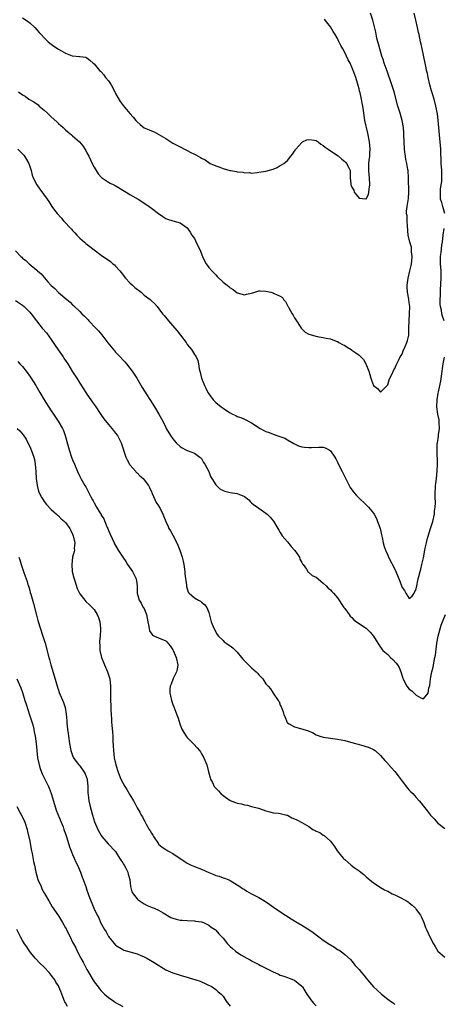
# Model space of a CAD drawing. Units: inches. Extents: x 2559000 to 2562000, y 1506000 to 1509000.
# Drawn here: x 2561476 to 2561595, y 1506848 to 1507123 of the extents above; entities that cross this region are included whole.
import ezdxf

# ---------------------------------------------------------------- set-up
doc = ezdxf.new("R2010")
doc.units = ezdxf.units.IN
doc.header["$MEASUREMENT"] = 0
doc.layers.add('LD25591506_10ft', color=122, linetype='Continuous')

msp = doc.modelspace()

# ---------------------------------------------------------------- linework, layer by layer
at = {"layer": 'LD25591506_10ft'}
for points, elevation in [([(2561475.89, 1507103), (2561477, 1507102.17), (2561477.75, 1507101.75), (2561478.79, 1507101), (2561480.19, 1507100.19), (2561481.33, 1507099.33), (2561481.68, 1507099), (2561483, 1507097.89), (2561483.95, 1507097), (2561484.51, 1507096.51), (2561485, 1507096), (2561486.59, 1507094.59), (2561487, 1507094.16), (2561488.31, 1507093), (2561489, 1507092.36), (2561489.72, 1507091.72), (2561490.69, 1507091), (2561491, 1507090.74), (2561492.91, 1507089), (2561493.88, 1507087.88), (2561494.65, 1507086.65), (2561495, 1507086.01), (2561495.51, 1507085), (2561496.43, 1507083), (2561497, 1507081.94), (2561497.53, 1507081), (2561498.12, 1507080.12), (2561499.08, 1507079.08), (2561501, 1507077.78), (2561501.49, 1507077.49), (2561502.52, 1507077), (2561502.83, 1507076.83), (2561505.98, 1507075), (2561507, 1507074.35), (2561509.27, 1507073), (2561510.33, 1507072.33), (2561512.39, 1507071), (2561513, 1507070.55), (2561515, 1507069.01), (2561516.16, 1507068.16), (2561517, 1507067.66), (2561517.46, 1507067.46), (2561519, 1507066.98), (2561521, 1507066.43), (2561523, 1507065.06), (2561523.82, 1507063.82), (2561524.3, 1507063), (2561525, 1507062.02), (2561525.35, 1507061.35), (2561526, 1507060), (2561526.51, 1507059), (2561527.29, 1507057), (2561527.84, 1507055.84), (2561528.27, 1507055), (2561529, 1507053.97), (2561529.87, 1507053), (2561530.41, 1507052.41), (2561531, 1507051.86), (2561531.41, 1507051.41), (2561533, 1507049.88), (2561534.19, 1507049), (2561534.62, 1507048.62), (2561535, 1507048.3), (2561535.81, 1507047.81), (2561537, 1507046.88), (2561539, 1507046.31), (2561539.55, 1507046.45), (2561541, 1507046.77), (2561541.91, 1507047), (2561543, 1507047.43), (2561543.39, 1507047.39), (2561545, 1507047.34), (2561546.33, 1507047), (2561547, 1507046.86), (2561547.32, 1507046.68), (2561549, 1507045.97), (2561549.58, 1507045.58), (2561549.89, 1507045), (2561550.43, 1507044.43), (2561551, 1507043.33), (2561551.13, 1507043.13), (2561551.16, 1507043), (2561551.34, 1507042.66), (2561552.3, 1507041), (2561552.59, 1507040.59), (2561553, 1507039.9), (2561553.36, 1507039.36), (2561553.54, 1507039), (2561554.56, 1507037.44), (2561554.83, 1507037), (2561554.88, 1507036.88), (2561555.91, 1507035.91), (2561557, 1507035.33), (2561559.32, 1507034.68), (2561561, 1507034.4), (2561561.83, 1507034.17), (2561563, 1507034.01), (2561564.6, 1507033.4), (2561565, 1507033.27), (2561565.36, 1507033), (2561566.4, 1507032.4), (2561567, 1507032.18), (2561567.67, 1507031.67), (2561568.77, 1507031), (2561569, 1507030.88), (2561570.13, 1507030.13), (2561571, 1507029.45), (2561571.53, 1507029), (2561572.27, 1507028.27), (2561572.92, 1507027), (2561573.73, 1507025), (2561574.04, 1507024.04), (2561574.3, 1507023), (2561574.46, 1507022.46), (2561575, 1507020.98), (2561576.11, 1507020.11), (2561577, 1507019.12), (2561578.89, 1507021), (2561579, 1507021.15), (2561579.41, 1507022.59), (2561579.57, 1507023), (2561580.21, 1507024.21), (2561580.67, 1507025.33), (2561581, 1507025.69), (2561581.38, 1507026.62), (2561582.15, 1507028.15), (2561582.53, 1507029), (2561583, 1507029.77), (2561583.32, 1507030.68), (2561583.86, 1507031.86), (2561584.32, 1507033), (2561584.5, 1507033.5), (2561584.88, 1507035), (2561584.93, 1507036.93), (2561584.95, 1507037.05), (2561584.98, 1507039), (2561585.13, 1507041), (2561585.14, 1507043), (2561585, 1507044.17), (2561584.87, 1507044.87), (2561584.87, 1507045.13), (2561584.54, 1507047), (2561584.43, 1507048.43), (2561584.45, 1507049), (2561584.72, 1507051), (2561585.23, 1507053), (2561585.53, 1507054.47), (2561585.66, 1507055), (2561585.77, 1507055.78), (2561585.84, 1507057), (2561585.66, 1507058.34), (2561585.68, 1507059), (2561585.62, 1507059.62), (2561585.19, 1507061), (2561584.75, 1507063), (2561584.52, 1507065.48), (2561584.44, 1507067), (2561584.4, 1507068.4), (2561584.29, 1507069), (2561584.3, 1507069.7), (2561584.41, 1507071), (2561584.68, 1507072.68), (2561584.79, 1507073.21), (2561584.91, 1507075), (2561584.79, 1507079), (2561584.69, 1507081), (2561584.65, 1507081.35), (2561584.38, 1507083), (2561584.11, 1507084.11), (2561583.98, 1507085), (2561583.83, 1507086.17), (2561583.7, 1507087), (2561583.59, 1507089), (2561583.54, 1507091), (2561583.48, 1507091.48), (2561583.37, 1507093), (2561583, 1507095), (2561582.45, 1507097), (2561581.87, 1507099), (2561580.82, 1507103), (2561580.18, 1507105), (2561578.81, 1507108.81), (2561578.06, 1507111), (2561577.81, 1507111.81), (2561577.38, 1507113), (2561576.76, 1507115), (2561576.44, 1507116.44), (2561576.26, 1507117), (2561576.01, 1507117.99), (2561575.69, 1507119.69), (2561574.84, 1507123), (2561574.21, 1507125)], 9890), ([(2561477, 1507123.69), (2561478.02, 1507123), (2561479, 1507122.28), (2561480.39, 1507121), (2561481, 1507120.33), (2561481.61, 1507119.61), (2561482.18, 1507119), (2561483, 1507118.09), (2561484.17, 1507117), (2561485, 1507116.29), (2561485.74, 1507115.74), (2561487, 1507114.89), (2561489, 1507113.79), (2561490.91, 1507113.08), (2561491, 1507113.06), (2561492.89, 1507112.89), (2561493, 1507112.84), (2561494.64, 1507112.64), (2561495, 1507112.48), (2561495.83, 1507111.83), (2561496.75, 1507111), (2561497, 1507110.84), (2561498.48, 1507109), (2561498.78, 1507108.78), (2561499, 1507108.55), (2561499.73, 1507107.73), (2561500.21, 1507107), (2561501, 1507106.03), (2561501.73, 1507105), (2561502.81, 1507103), (2561502.86, 1507102.86), (2561503, 1507102.55), (2561504.29, 1507100.29), (2561505.15, 1507099.15), (2561507, 1507096.98), (2561507.92, 1507095.92), (2561508.64, 1507095), (2561509, 1507094.59), (2561509.85, 1507093.85), (2561511, 1507092.98), (2561512.39, 1507092.39), (2561513, 1507092.11), (2561513.79, 1507091.79), (2561515.11, 1507091.11), (2561517, 1507089.97), (2561518.45, 1507089), (2561519, 1507088.68), (2561520.13, 1507088.13), (2561521, 1507087.62), (2561521.44, 1507087.44), (2561522.21, 1507087), (2561523, 1507086.63), (2561523.86, 1507086.14), (2561525, 1507085.59), (2561525.42, 1507085.42), (2561526.08, 1507085), (2561526.7, 1507084.7), (2561527, 1507084.46), (2561527.97, 1507083.97), (2561529, 1507083.22), (2561529.39, 1507083), (2561531, 1507082.32), (2561532.07, 1507081.93), (2561533, 1507081.63), (2561534.94, 1507081.06), (2561535.23, 1507081), (2561536.78, 1507080.78), (2561537, 1507080.69), (2561538.58, 1507080.58), (2561539, 1507080.39), (2561540.44, 1507080.44), (2561541, 1507080.31), (2561542.5, 1507080.5), (2561543, 1507080.53), (2561545, 1507080.82), (2561547, 1507081.37), (2561548.09, 1507081.91), (2561549, 1507082.38), (2561549.38, 1507082.62), (2561549.96, 1507083), (2561551, 1507083.82), (2561551.96, 1507085), (2561552.44, 1507085.56), (2561553, 1507086.4), (2561553.22, 1507086.78), (2561553.33, 1507087), (2561555, 1507088.85), (2561555.23, 1507089), (2561556.44, 1507089.56), (2561557, 1507089.73), (2561558.52, 1507089.48), (2561559, 1507089.38), (2561559.58, 1507089), (2561560.36, 1507088.36), (2561561, 1507088.01), (2561561.55, 1507087.55), (2561562.37, 1507087), (2561563, 1507086.55), (2561565.12, 1507085.12), (2561566.18, 1507084.18), (2561567, 1507083.52), (2561567.27, 1507083.27), (2561567.52, 1507083), (2561568.01, 1507081.99), (2561568.51, 1507081), (2561568.55, 1507080.55), (2561568.55, 1507079), (2561568.66, 1507077.34), (2561568.72, 1507077), (2561568.83, 1507076.83), (2561569, 1507076.41), (2561569.5, 1507075.5), (2561569.68, 1507075), (2561571, 1507073.28), (2561572.92, 1507073.08), (2561573, 1507073.1), (2561573.64, 1507074.36), (2561573.75, 1507075), (2561573.8, 1507075.8), (2561573.99, 1507077), (2561573.89, 1507079), (2561573.83, 1507079.83), (2561573.69, 1507081), (2561573.71, 1507082.29), (2561573.72, 1507083), (2561573.8, 1507083.8), (2561573.98, 1507085), (2561574.01, 1507086.01), (2561574.09, 1507087), (2561573.88, 1507089), (2561573.42, 1507091.42), (2561572.63, 1507095), (2561572.39, 1507096.39), (2561572.22, 1507097.78), (2561572.03, 1507099), (2561571.84, 1507099.84), (2561571.66, 1507101), (2561571.29, 1507102.71), (2561571.16, 1507103.16), (2561571, 1507103.85), (2561570.74, 1507104.74), (2561570.57, 1507105.43), (2561570.08, 1507107), (2561569.79, 1507107.79), (2561569.38, 1507109), (2561569, 1507109.92), (2561568.49, 1507111), (2561567.97, 1507111.97), (2561567, 1507114.01), (2561566.45, 1507115), (2561565.95, 1507115.95), (2561565.28, 1507117.28), (2561565, 1507117.9), (2561564.34, 1507119), (2561563.81, 1507119.81), (2561563, 1507121.12), (2561561.55, 1507123), (2561561.33, 1507123.33)], 9880), ([(2561594.98, 1507068.98), (2561594.36, 1507071), (2561594.08, 1507072.08), (2561593.79, 1507073), (2561593.78, 1507074.22), (2561593.72, 1507075), (2561593.77, 1507075.77), (2561593.96, 1507077), (2561594.08, 1507077.92), (2561594.14, 1507079), (2561594.08, 1507081), (2561593.94, 1507083), (2561593.8, 1507087), (2561593.44, 1507091), (2561593.31, 1507093), (2561593.13, 1507095.13), (2561592.88, 1507096.88), (2561592.44, 1507099), (2561591.94, 1507101), (2561591.53, 1507102.47), (2561591.28, 1507103.28), (2561590.78, 1507105), (2561590.28, 1507107), (2561590.08, 1507108.08), (2561589.86, 1507109), (2561589.73, 1507109.73), (2561589.44, 1507111), (2561588.61, 1507115), (2561588.31, 1507116.31), (2561588.19, 1507117), (2561587.97, 1507118.03), (2561587.75, 1507119), (2561587.62, 1507119.62), (2561587.29, 1507121), (2561586.84, 1507123), (2561586.36, 1507125)], 9900), ([(2561475.65, 1507087), (2561477.32, 1507085.32), (2561477.57, 1507085), (2561478.12, 1507084.12), (2561478.72, 1507083), (2561479.38, 1507081), (2561479.72, 1507079.72), (2561480.01, 1507079), (2561481.01, 1507077), (2561481.85, 1507075.85), (2561483.85, 1507073), (2561484.34, 1507072.34), (2561485.18, 1507071), (2561485.96, 1507069.96), (2561486.64, 1507069), (2561487.77, 1507067.77), (2561488.44, 1507067), (2561490.67, 1507064.67), (2561491, 1507064.26), (2561491.64, 1507063.64), (2561492.18, 1507063), (2561493, 1507062.17), (2561494.29, 1507061), (2561494.67, 1507060.67), (2561495.82, 1507059.82), (2561497, 1507058.87), (2561499, 1507057.37), (2561501.57, 1507055.57), (2561502.26, 1507055), (2561502.65, 1507054.65), (2561503, 1507054.31), (2561504.2, 1507053), (2561504.54, 1507052.54), (2561505.78, 1507051), (2561507, 1507049.69), (2561507.69, 1507049), (2561508.37, 1507048.37), (2561510.11, 1507047), (2561511, 1507046.25), (2561512.62, 1507045), (2561512.82, 1507044.82), (2561513, 1507044.62), (2561513.86, 1507043.86), (2561514.59, 1507043), (2561516.13, 1507041), (2561516.53, 1507040.53), (2561517.74, 1507039), (2561518.35, 1507038.35), (2561519.5, 1507037), (2561520.2, 1507036.2), (2561521.16, 1507035), (2561522.68, 1507033), (2561523, 1507032.47), (2561523.64, 1507031.64), (2561524.19, 1507031), (2561525, 1507029.64), (2561525.29, 1507029.29), (2561525.48, 1507029), (2561525.95, 1507027.95), (2561526.19, 1507027), (2561526.38, 1507025.62), (2561526.54, 1507025), (2561526.66, 1507024.66), (2561527.03, 1507023), (2561527.8, 1507021), (2561528.21, 1507020.21), (2561528.76, 1507019), (2561529, 1507018.64), (2561530.23, 1507017), (2561530.62, 1507016.62), (2561531, 1507016.25), (2561532.49, 1507015), (2561533, 1507014.62), (2561533.99, 1507013.99), (2561535, 1507013.32), (2561535.67, 1507013), (2561536.58, 1507012.58), (2561537, 1507012.36), (2561538.01, 1507012.01), (2561539, 1507011.62), (2561541, 1507010.59), (2561543.35, 1507009), (2561544.42, 1507008.42), (2561545, 1507008.12), (2561545.86, 1507007.86), (2561547, 1507007.35), (2561547.31, 1507007.31), (2561548.08, 1507007), (2561550.23, 1507006.23), (2561551, 1507005.79), (2561552.75, 1507004.75), (2561554.1, 1507004.1), (2561555, 1507003.84), (2561555.72, 1507003.72), (2561557, 1507003.63), (2561557.68, 1507003.68), (2561559.79, 1507003.79), (2561561, 1507003.73), (2561561.53, 1507003.53), (2561562.63, 1507003), (2561563, 1507002.72), (2561564.19, 1507001), (2561564.47, 1507000.47), (2561565, 1506999.54), (2561565.82, 1506997.82), (2561566.25, 1506997), (2561567, 1506995.45), (2561568.25, 1506993), (2561568.52, 1506992.52), (2561569, 1506991.8), (2561569.61, 1506991), (2561570.26, 1506990.27), (2561571, 1506989.49), (2561571.51, 1506989), (2561572.3, 1506988.3), (2561573, 1506987.64), (2561573.32, 1506987.32), (2561573.6, 1506987), (2561575, 1506985.33), (2561575.2, 1506985), (2561575.83, 1506983.83), (2561576.19, 1506983), (2561576.91, 1506981), (2561577, 1506980.62), (2561577.27, 1506979.27), (2561577.46, 1506978.54), (2561577.77, 1506977), (2561578.04, 1506976.04), (2561578.39, 1506975), (2561579, 1506973.62), (2561579.26, 1506973), (2561581, 1506969.71), (2561581.32, 1506969), (2561582.35, 1506966.35), (2561582.82, 1506965), (2561583, 1506964.53), (2561583.69, 1506963.69), (2561584.06, 1506963), (2561585, 1506961.49), (2561585.87, 1506962.13), (2561586.41, 1506963), (2561587, 1506964.16), (2561587.12, 1506965), (2561587.45, 1506966.55), (2561587.53, 1506967), (2561587.67, 1506967.67), (2561588.05, 1506969), (2561588.3, 1506969.7), (2561588.57, 1506971), (2561589, 1506972.87), (2561589.37, 1506975), (2561589.5, 1506975.5), (2561589.8, 1506977), (2561590.03, 1506977.97), (2561591, 1506981), (2561591.62, 1506983), (2561592.04, 1506985), (2561592.11, 1506985.89), (2561592.26, 1506987), (2561592.33, 1506988.33), (2561592.28, 1506989.72), (2561592.3, 1506991), (2561592.38, 1506992.38), (2561592.39, 1506993), (2561592.44, 1506993.56), (2561592.63, 1506995), (2561592.86, 1506997.14), (2561592.91, 1506999), (2561592.79, 1507003), (2561592.86, 1507004.86), (2561592.87, 1507005), (2561593.17, 1507006.83), (2561593.21, 1507007.21), (2561593.46, 1507009), (2561593.38, 1507010.62), (2561593.38, 1507011), (2561593.35, 1507011.35), (2561593, 1507013), (2561592.76, 1507015), (2561592.82, 1507017), (2561593.14, 1507018.86), (2561593.17, 1507019.17), (2561593.84, 1507022.16), (2561594.25, 1507025), (2561594.32, 1507025.68), (2561594.52, 1507027), (2561594.88, 1507028.88)], 9900), ([(2561594.79, 1507039), (2561594.31, 1507040.31), (2561594.14, 1507041), (2561593.99, 1507042.01), (2561593.77, 1507043), (2561593.7, 1507043.7), (2561593.7, 1507045), (2561593.78, 1507046.22), (2561593.74, 1507047), (2561593.74, 1507047.74), (2561593.96, 1507051), (2561593.92, 1507053), (2561593.72, 1507055), (2561593.72, 1507057), (2561593.9, 1507058.1), (2561594.15, 1507060.15), (2561594.3, 1507061), (2561594.53, 1507063), (2561594.81, 1507064.81)], 9900), ([(2561475, 1507058.61), (2561476.57, 1507057), (2561476.8, 1507056.8), (2561477, 1507056.58), (2561477.89, 1507055.89), (2561478.82, 1507055), (2561481, 1507053.17), (2561481.17, 1507053), (2561482.17, 1507052.17), (2561484.04, 1507049.96), (2561484.88, 1507049), (2561485, 1507048.88), (2561486.06, 1507048.06), (2561487, 1507046.98), (2561489.36, 1507045), (2561490.28, 1507044.28), (2561491, 1507043.53), (2561491.28, 1507043.28), (2561491.53, 1507043), (2561493, 1507041.61), (2561493.58, 1507041), (2561494.3, 1507040.3), (2561495.29, 1507039.29), (2561495.54, 1507039), (2561497.47, 1507037), (2561498.2, 1507036.2), (2561499.13, 1507035.13), (2561500.86, 1507032.86), (2561502.68, 1507030.68), (2561503, 1507030.32), (2561504.24, 1507029), (2561505, 1507028.13), (2561505.56, 1507027.56), (2561506.03, 1507027), (2561507, 1507025.81), (2561507.61, 1507025), (2561508.91, 1507023), (2561509.68, 1507021.68), (2561510.44, 1507020.44), (2561513.89, 1507015), (2561515.1, 1507013), (2561516.15, 1507011), (2561517, 1507009.28), (2561517.16, 1507009), (2561518.37, 1507007), (2561519, 1507006.11), (2561519.96, 1507005), (2561521, 1507003.92), (2561521.55, 1507003.55), (2561522.63, 1507003), (2561523, 1507002.78), (2561525, 1507002.07), (2561526.56, 1507001), (2561526.77, 1507000.77), (2561527, 1507000.56), (2561527.51, 1506999.51), (2561527.88, 1506999), (2561529.02, 1506997), (2561529.54, 1506995.54), (2561529.91, 1506995), (2561531, 1506993.19), (2561531.15, 1506993), (2561532.12, 1506992.12), (2561533, 1506991.66), (2561533.47, 1506991.47), (2561535, 1506991.11), (2561537, 1506990.81), (2561537.38, 1506990.62), (2561539, 1506989.95), (2561540.21, 1506989), (2561540.59, 1506988.59), (2561541, 1506988.25), (2561541.65, 1506987.65), (2561542.59, 1506987), (2561543, 1506986.69), (2561545, 1506985.28), (2561545.32, 1506985), (2561546.16, 1506984.16), (2561547.07, 1506983.07), (2561548.31, 1506981), (2561548.56, 1506980.56), (2561549, 1506979.95), (2561549.55, 1506979), (2561551, 1506977.28), (2561552.01, 1506976.01), (2561553, 1506975.03), (2561553.08, 1506974.92), (2561554.38, 1506973), (2561554.48, 1506972.48), (2561555, 1506971.57), (2561555.19, 1506971.19), (2561555.36, 1506971), (2561556.35, 1506969.65), (2561556.81, 1506968.81), (2561557, 1506968.74), (2561557.95, 1506967.95), (2561559, 1506967.42), (2561559.54, 1506967), (2561561, 1506965.8), (2561561.84, 1506965), (2561562.41, 1506964.41), (2561563, 1506963.93), (2561563.43, 1506963.43), (2561563.88, 1506963), (2561565, 1506961.69), (2561566.77, 1506959), (2561567, 1506958.71), (2561568.2, 1506957), (2561568.56, 1506956.56), (2561569, 1506956.18), (2561569.56, 1506955.56), (2561570.31, 1506955), (2561573, 1506953.18), (2561573.21, 1506953), (2561574.08, 1506952.08), (2561575.04, 1506951), (2561576.21, 1506949), (2561577, 1506947.9), (2561577.37, 1506947.37), (2561577.66, 1506947), (2561579, 1506945.81), (2561579.83, 1506945), (2561580.46, 1506944.46), (2561581.41, 1506943.41), (2561581.7, 1506943), (2561582.17, 1506942.17), (2561582.69, 1506941), (2561583, 1506939.82), (2561583.2, 1506939.2), (2561583.29, 1506939), (2561583.64, 1506938.36), (2561584.32, 1506937), (2561585, 1506936.15), (2561585.73, 1506935.73), (2561587, 1506934.5), (2561588.24, 1506933.76), (2561589, 1506933.5), (2561590.31, 1506935), (2561590.47, 1506936.47), (2561590.81, 1506937.19), (2561590.99, 1506939), (2561591.33, 1506941), (2561591.7, 1506942.3), (2561591.79, 1506943), (2561591.95, 1506943.95), (2561592.21, 1506945), (2561592.32, 1506945.68), (2561592.7, 1506949), (2561593.06, 1506951), (2561593.63, 1506953), (2561593.97, 1506954.03), (2561594.34, 1506955), (2561595.15, 1506957)], 9910), ([(2561475, 1507044.74), (2561477, 1507043.37), (2561477.47, 1507043), (2561479, 1507041.48), (2561479.4, 1507041), (2561480.88, 1507039), (2561482.51, 1507037), (2561483.7, 1507035.7), (2561485, 1507033.85), (2561485.57, 1507033), (2561486.12, 1507032.12), (2561486.91, 1507030.91), (2561488.31, 1507029), (2561488.57, 1507028.57), (2561489.39, 1507027.39), (2561489.64, 1507027), (2561491, 1507024.79), (2561492.15, 1507023), (2561493, 1507021.59), (2561494.66, 1507019), (2561495, 1507018.52), (2561496.04, 1507017), (2561496.45, 1507016.45), (2561497.26, 1507015.26), (2561498.84, 1507012.84), (2561499.69, 1507011.69), (2561501, 1507010.09), (2561501.95, 1507009), (2561502.4, 1507008.4), (2561503, 1507007.67), (2561503.49, 1507007), (2561504.52, 1507005), (2561505.88, 1507001), (2561506.22, 1507000.22), (2561506.89, 1506999), (2561507, 1506998.84), (2561508.61, 1506997), (2561508.78, 1506996.78), (2561509, 1506996.58), (2561509.77, 1506995.77), (2561510.72, 1506995), (2561511, 1506994.67), (2561512.15, 1506993), (2561512.45, 1506992.45), (2561513, 1506991.29), (2561513.08, 1506991.08), (2561513.23, 1506990.77), (2561514.34, 1506988.34), (2561515, 1506987.33), (2561515.4, 1506986.6), (2561516.17, 1506985), (2561516.99, 1506983), (2561517.64, 1506981.64), (2561517.89, 1506981), (2561518.35, 1506980.35), (2561519, 1506979.15), (2561520.1, 1506977), (2561520.38, 1506976.38), (2561520.96, 1506975), (2561521.6, 1506973), (2561521.87, 1506971.87), (2561522.05, 1506971), (2561522.34, 1506969), (2561522.38, 1506968.38), (2561522.78, 1506965.22), (2561522.79, 1506964.79), (2561523.28, 1506963.28), (2561523.54, 1506963), (2561525, 1506961.65), (2561526.19, 1506961), (2561526.7, 1506960.7), (2561527, 1506960.48), (2561527.83, 1506959.83), (2561528.45, 1506959), (2561529, 1506957.54), (2561529.68, 1506955), (2561530.18, 1506953.82), (2561530.51, 1506953), (2561531.4, 1506951.4), (2561531.72, 1506951), (2561533, 1506949.71), (2561533.36, 1506949.36), (2561533.91, 1506949), (2561534.55, 1506948.55), (2561535, 1506948.29), (2561535.7, 1506947.7), (2561536.46, 1506947), (2561537, 1506946.47), (2561538.18, 1506945), (2561538.51, 1506944.51), (2561539, 1506944.08), (2561539.53, 1506943.53), (2561540.16, 1506943), (2561541, 1506942.14), (2561542.3, 1506941), (2561542.6, 1506940.6), (2561543, 1506940.14), (2561544.1, 1506939), (2561545, 1506937.68), (2561545.6, 1506937), (2561546.24, 1506936.24), (2561547, 1506935.05), (2561548.45, 1506933), (2561548.69, 1506932.69), (2561549, 1506931.71), (2561549.24, 1506931.24), (2561549.3, 1506931), (2561549.81, 1506929.81), (2561550.02, 1506929), (2561550.32, 1506928.32), (2561550.82, 1506927), (2561550.89, 1506926.89), (2561551, 1506926.77), (2561551.49, 1506926.51), (2561553, 1506925.61), (2561556.58, 1506924.58), (2561557, 1506924.39), (2561558.02, 1506924.02), (2561559, 1506923.43), (2561559.32, 1506923.32), (2561560.09, 1506923), (2561561, 1506922.72), (2561563, 1506922.43), (2561565, 1506922.2), (2561567, 1506921.83), (2561568.61, 1506921.39), (2561569, 1506921.3), (2561570.05, 1506921), (2561570.78, 1506920.78), (2561571, 1506920.69), (2561572.36, 1506920.36), (2561573.84, 1506919.84), (2561575, 1506919.35), (2561575.46, 1506919), (2561577, 1506917.67), (2561578.21, 1506916.21), (2561579, 1506915.38), (2561579.17, 1506915.17), (2561581, 1506913.13), (2561581.92, 1506911.92), (2561583, 1506910.43), (2561584.5, 1506908.5), (2561585, 1506907.99), (2561585.45, 1506907.45), (2561585.98, 1506907), (2561587, 1506905.94), (2561587.8, 1506905), (2561588.31, 1506904.31), (2561589, 1506903.52), (2561590.09, 1506902.09), (2561590.99, 1506900.99), (2561591.94, 1506899.94), (2561593, 1506898.71), (2561595, 1506897.21)], 9920), ([(2561475.66, 1507027.66), (2561476.29, 1507027), (2561477, 1507026.24), (2561478.02, 1507025), (2561479.27, 1507023.27), (2561480.7, 1507021), (2561481.85, 1507019), (2561483.03, 1507017), (2561485, 1507013.92), (2561485.63, 1507013), (2561486.95, 1507011), (2561488.14, 1507009), (2561488.4, 1507008.4), (2561488.93, 1507007), (2561490.05, 1507003), (2561490.71, 1507001), (2561491, 1507000.21), (2561491.49, 1506999), (2561492.34, 1506997), (2561493, 1506995.56), (2561493.29, 1506995), (2561493.66, 1506994.34), (2561494.42, 1506993), (2561494.65, 1506992.65), (2561495.37, 1506991.37), (2561496.09, 1506989.91), (2561496.59, 1506989), (2561496.75, 1506988.75), (2561497, 1506988.21), (2561497.68, 1506987), (2561498.65, 1506985.35), (2561498.93, 1506984.93), (2561499, 1506984.76), (2561499.69, 1506983.69), (2561499.99, 1506983), (2561500.64, 1506981.36), (2561500.8, 1506981), (2561501, 1506980.46), (2561501.44, 1506979.44), (2561502.59, 1506977), (2561502.73, 1506976.73), (2561503.7, 1506975), (2561505.03, 1506973), (2561505.83, 1506971.83), (2561506.35, 1506971), (2561507.72, 1506969), (2561508.14, 1506968.14), (2561508.73, 1506967), (2561509.02, 1506965), (2561509, 1506963), (2561509.56, 1506961), (2561510.14, 1506960.14), (2561510.74, 1506959), (2561510.84, 1506958.84), (2561511.62, 1506957), (2561512.02, 1506955), (2561512.32, 1506953.68), (2561512.37, 1506953), (2561512.48, 1506952.48), (2561513.28, 1506951.28), (2561513.83, 1506951), (2561515, 1506950.47), (2561517, 1506949.66), (2561517.35, 1506949.35), (2561518.28, 1506948.28), (2561519, 1506947.18), (2561519.08, 1506947), (2561519.96, 1506945), (2561520.37, 1506943), (2561520.21, 1506941.79), (2561520.02, 1506941), (2561519.1, 1506939.1), (2561518.49, 1506937.51), (2561518.24, 1506937), (2561518.18, 1506936.18), (2561518.13, 1506935), (2561518.31, 1506934.31), (2561518.6, 1506933), (2561518.72, 1506932.72), (2561519, 1506931.87), (2561519.27, 1506931.27), (2561519.53, 1506930.47), (2561520.13, 1506929), (2561520.35, 1506928.35), (2561521, 1506926.21), (2561521.53, 1506925), (2561522.01, 1506924.01), (2561522.73, 1506923), (2561523, 1506922.66), (2561524.82, 1506920.82), (2561525.79, 1506919.79), (2561526.43, 1506919), (2561526.67, 1506918.67), (2561527, 1506918.14), (2561527.65, 1506917), (2561528.47, 1506915), (2561528.95, 1506913.05), (2561529.44, 1506911.44), (2561529.51, 1506911), (2561530.09, 1506910.09), (2561530.54, 1506909), (2561531, 1506908.49), (2561531.76, 1506907.76), (2561532.4, 1506907), (2561533, 1506906.48), (2561535, 1506905.1), (2561536.52, 1506904.52), (2561537, 1506904.3), (2561538.16, 1506904.16), (2561539, 1506903.84), (2561539.8, 1506903.8), (2561541, 1506903.41), (2561542.92, 1506902.92), (2561543.19, 1506902.81), (2561545, 1506902.18), (2561546.07, 1506901.93), (2561547, 1506901.65), (2561548.48, 1506901.52), (2561549, 1506901.42), (2561549.3, 1506901.3), (2561550.86, 1506901), (2561551, 1506900.96), (2561552.23, 1506900.23), (2561553, 1506899.97), (2561553.63, 1506899.63), (2561555, 1506898.94), (2561557, 1506897.79), (2561558.12, 1506897), (2561558.71, 1506896.71), (2561559, 1506896.48), (2561560.09, 1506896.09), (2561561, 1506895.35), (2561561.27, 1506895.27), (2561563, 1506893.71), (2561563.57, 1506893), (2561564.17, 1506892.17), (2561564.88, 1506891), (2561566.54, 1506889), (2561566.79, 1506888.79), (2561567, 1506888.58), (2561567.84, 1506887.84), (2561568.78, 1506887), (2561569.61, 1506886.39), (2561571, 1506885.4), (2561571.5, 1506885), (2561572.36, 1506884.36), (2561573, 1506883.76), (2561575, 1506882.11), (2561576.64, 1506881), (2561577, 1506880.77), (2561578.13, 1506880.13), (2561579, 1506879.71), (2561580.26, 1506879), (2561581, 1506878.67), (2561582.11, 1506878.11), (2561584.28, 1506877), (2561584.72, 1506876.72), (2561585, 1506876.48), (2561585.84, 1506875.84), (2561586.78, 1506875), (2561587, 1506874.65), (2561588.17, 1506873), (2561588.44, 1506872.44), (2561589.05, 1506871), (2561589.57, 1506869.57), (2561589.8, 1506869), (2561590.73, 1506867), (2561591.79, 1506865), (2561592.27, 1506864.27), (2561593.04, 1506863), (2561595, 1506861.26)], 9930), ([(2561475.51, 1507009), (2561476.29, 1507008.29), (2561477.21, 1507007.21), (2561477.97, 1507005.97), (2561478.49, 1507005), (2561479, 1507003.96), (2561479.43, 1507003), (2561480.14, 1507001), (2561480.3, 1507000.3), (2561480.52, 1506999), (2561480.68, 1506997), (2561480.81, 1506995), (2561481.06, 1506993), (2561481.46, 1506991.46), (2561481.64, 1506991), (2561482.43, 1506989.57), (2561482.72, 1506989), (2561483, 1506988.61), (2561483.72, 1506987.72), (2561485, 1506986.38), (2561486.52, 1506985), (2561486.76, 1506984.76), (2561487, 1506984.58), (2561487.78, 1506983.78), (2561488.73, 1506983), (2561489, 1506982.73), (2561490.18, 1506981), (2561490.45, 1506980.45), (2561491, 1506979.43), (2561491.18, 1506979), (2561491.59, 1506977), (2561491.45, 1506975.45), (2561491.47, 1506975), (2561491.41, 1506974.59), (2561491, 1506973), (2561490.73, 1506971), (2561490.91, 1506969), (2561491.3, 1506967.3), (2561491.39, 1506967), (2561491.61, 1506966.39), (2561492.29, 1506964.29), (2561493, 1506962.77), (2561494.41, 1506961), (2561494.68, 1506960.68), (2561495.69, 1506959.69), (2561496.44, 1506959), (2561497, 1506958.38), (2561497.83, 1506957), (2561498.18, 1506956.18), (2561498.63, 1506955), (2561498.77, 1506953.23), (2561498.81, 1506953), (2561498.82, 1506952.82), (2561498.64, 1506951), (2561498.47, 1506949.53), (2561498.49, 1506949), (2561498.55, 1506948.54), (2561498.57, 1506947), (2561499.02, 1506945), (2561499.85, 1506943), (2561500.75, 1506941), (2561501.36, 1506939), (2561501.54, 1506937), (2561501.54, 1506935.54), (2561501.56, 1506933.56), (2561501.65, 1506931), (2561501.66, 1506930.35), (2561501.73, 1506929), (2561501.84, 1506927.84), (2561501.87, 1506927), (2561502.13, 1506924.13), (2561502.2, 1506923), (2561502.25, 1506921.75), (2561502.36, 1506920.36), (2561502.42, 1506919), (2561502.63, 1506917), (2561503.04, 1506915), (2561503.68, 1506913), (2561504.46, 1506911), (2561505, 1506910.01), (2561505.59, 1506909), (2561506.17, 1506908.17), (2561507, 1506906.61), (2561508, 1506905), (2561508.34, 1506904.34), (2561509, 1506902.99), (2561509.78, 1506901.78), (2561510.18, 1506901), (2561510.48, 1506900.48), (2561511, 1506899.45), (2561511.18, 1506899.18), (2561511.25, 1506899), (2561511.55, 1506898.45), (2561512.37, 1506897), (2561512.62, 1506896.62), (2561513, 1506895.93), (2561513.37, 1506895.37), (2561513.59, 1506895), (2561514.94, 1506892.94), (2561515, 1506892.86), (2561516.02, 1506892.02), (2561517, 1506891.34), (2561517.58, 1506891), (2561519, 1506890.3), (2561522.11, 1506888.11), (2561523, 1506887.56), (2561523.37, 1506887.37), (2561524.12, 1506887), (2561525, 1506886.62), (2561527, 1506885.86), (2561529, 1506884.99), (2561530.43, 1506884.43), (2561531, 1506884.13), (2561531.92, 1506883.92), (2561533, 1506883.5), (2561533.39, 1506883.39), (2561534.48, 1506883), (2561535, 1506882.76), (2561537, 1506881.49), (2561537.69, 1506881), (2561538.48, 1506880.48), (2561539, 1506880.18), (2561539.7, 1506879.7), (2561540.99, 1506879), (2561543, 1506877.95), (2561544.83, 1506876.83), (2561546.04, 1506876.04), (2561547.51, 1506875), (2561550.46, 1506873), (2561552.05, 1506872.05), (2561553, 1506871.45), (2561553.29, 1506871.29), (2561555, 1506870.26), (2561557.01, 1506869.01), (2561558.19, 1506868.19), (2561559.73, 1506867), (2561561, 1506866.09), (2561562.87, 1506864.87), (2561563, 1506864.76), (2561564.12, 1506864.12), (2561565, 1506863.47), (2561565.31, 1506863.31), (2561566.5, 1506862.5), (2561567, 1506862.02), (2561568.62, 1506860.62), (2561569, 1506860.19), (2561569.92, 1506859), (2561571, 1506857.89), (2561571.67, 1506857), (2561572.3, 1506856.3), (2561573, 1506855.47), (2561573.34, 1506855), (2561575.04, 1506853), (2561576.09, 1506852.09), (2561577.26, 1506851), (2561579, 1506849.6), (2561579.81, 1506849), (2561580.52, 1506848.52), (2561581, 1506848.09)], 9940), ([(2561476.01, 1506973), (2561476.28, 1506972.28), (2561476.64, 1506971), (2561477, 1506969.83), (2561477.28, 1506969), (2561477.75, 1506967.75), (2561477.99, 1506967), (2561478.26, 1506966.26), (2561478.61, 1506965), (2561478.72, 1506964.72), (2561479, 1506963.7), (2561479.17, 1506963.17), (2561479.28, 1506962.72), (2561480.1, 1506960.1), (2561480.81, 1506957.19), (2561480.87, 1506956.87), (2561481.31, 1506955.31), (2561482.71, 1506951), (2561483.29, 1506949), (2561484.33, 1506945), (2561484.49, 1506944.49), (2561484.88, 1506943), (2561485.85, 1506939.85), (2561486.73, 1506936.73), (2561487, 1506935.85), (2561487.21, 1506935.21), (2561488.42, 1506932.42), (2561488.91, 1506931), (2561489.2, 1506929.2), (2561489.35, 1506927.35), (2561489.36, 1506926.64), (2561489.54, 1506925), (2561489.74, 1506923.74), (2561489.82, 1506923), (2561490.1, 1506921), (2561490.48, 1506919), (2561491, 1506917.66), (2561491.27, 1506917), (2561491.98, 1506915.98), (2561492.77, 1506915), (2561493, 1506914.75), (2561494.23, 1506913), (2561494.48, 1506912.48), (2561495.04, 1506911.04), (2561495.06, 1506910.94), (2561495.21, 1506909), (2561495.21, 1506907.21), (2561495.31, 1506906.69), (2561495.51, 1506905), (2561495.77, 1506903.77), (2561496.53, 1506901), (2561497.1, 1506899.1), (2561498.04, 1506897), (2561499, 1506895.25), (2561499.19, 1506895), (2561500.96, 1506893), (2561503, 1506890.79), (2561504.11, 1506889), (2561504.43, 1506888.43), (2561505, 1506887.69), (2561505.24, 1506887.24), (2561505.4, 1506887), (2561505.88, 1506886.12), (2561506.4, 1506885), (2561506.48, 1506884.48), (2561506.93, 1506883), (2561507.14, 1506881), (2561507.57, 1506879.57), (2561507.87, 1506879), (2561509, 1506877.61), (2561509.31, 1506877.31), (2561511, 1506876.17), (2561511.78, 1506875.78), (2561513.2, 1506875.2), (2561513.8, 1506875), (2561515, 1506874.45), (2561516.28, 1506873.72), (2561518.42, 1506872.42), (2561519, 1506872.2), (2561519.9, 1506871.9), (2561521, 1506871.65), (2561521.6, 1506871.6), (2561523, 1506871.51), (2561525, 1506871.44), (2561525.36, 1506871.36), (2561527, 1506871.16), (2561527.51, 1506871), (2561529, 1506870.28), (2561529.7, 1506869.7), (2561530.84, 1506869), (2561531, 1506868.86), (2561531.85, 1506867.85), (2561532.65, 1506867), (2561533, 1506866.6), (2561534.28, 1506865), (2561534.64, 1506864.64), (2561535, 1506864.25), (2561535.69, 1506863.69), (2561536.48, 1506863), (2561538.02, 1506861.98), (2561539.62, 1506861), (2561540.55, 1506860.55), (2561541, 1506860.27), (2561543, 1506859.24), (2561543.43, 1506859), (2561547, 1506857.18), (2561548.52, 1506856.52), (2561549, 1506856.32), (2561549.98, 1506855.98), (2561551, 1506855.67), (2561551.46, 1506855.46), (2561552.73, 1506855), (2561553, 1506854.87), (2561555, 1506853.21), (2561555.17, 1506853), (2561555.86, 1506851.86), (2561556.4, 1506851), (2561557.81, 1506849), (2561558.38, 1506848.38), (2561559, 1506847.74)], 9950), ([(2561475.45, 1506939), (2561476.55, 1506936.55), (2561477, 1506935.27), (2561477.65, 1506933), (2561477.98, 1506931.98), (2561478.99, 1506929), (2561479.61, 1506927), (2561479.84, 1506926.16), (2561480.14, 1506925), (2561480.27, 1506924.27), (2561480.56, 1506923), (2561480.82, 1506921), (2561480.98, 1506919), (2561481.2, 1506917), (2561481.62, 1506915), (2561481.97, 1506914.03), (2561482.31, 1506913), (2561482.51, 1506912.51), (2561483.17, 1506911.17), (2561484.26, 1506909), (2561484.48, 1506908.48), (2561485.03, 1506907.03), (2561486.19, 1506903), (2561486.4, 1506902.4), (2561487.79, 1506899), (2561488.32, 1506897.68), (2561488.57, 1506897), (2561488.67, 1506896.67), (2561489, 1506895.73), (2561489.17, 1506895.17), (2561489.36, 1506894.64), (2561490.13, 1506892.13), (2561490.59, 1506891), (2561490.69, 1506890.69), (2561491, 1506890.01), (2561491.41, 1506889), (2561491.85, 1506887.85), (2561492.32, 1506887), (2561493.23, 1506885), (2561493.68, 1506883.68), (2561493.97, 1506883), (2561494.49, 1506881.51), (2561494.65, 1506881), (2561495, 1506880.01), (2561495.25, 1506879.25), (2561495.54, 1506878.46), (2561496.12, 1506877), (2561496.4, 1506876.4), (2561496.92, 1506875), (2561497.86, 1506873), (2561498.3, 1506872.3), (2561498.82, 1506871), (2561499.94, 1506869), (2561500.36, 1506868.36), (2561501, 1506867.05), (2561503, 1506864.69), (2561505, 1506863.4), (2561505.29, 1506863.29), (2561509, 1506862.26), (2561509.84, 1506861.84), (2561511, 1506861.36), (2561511.68, 1506861), (2561513.79, 1506859.79), (2561517, 1506857.75), (2561519, 1506856.92), (2561520.44, 1506856.44), (2561521, 1506856.31), (2561521.98, 1506855.98), (2561523, 1506855.73), (2561523.57, 1506855.57), (2561525.38, 1506855), (2561526.59, 1506854.59), (2561529.97, 1506853), (2561531, 1506852.28), (2561531.63, 1506851.63), (2561532.5, 1506851), (2561533, 1506850.44), (2561533.91, 1506849), (2561535, 1506847.65)], 9960), ([(2561475.37, 1506903.37), (2561476.36, 1506901.64), (2561476.79, 1506900.79), (2561477, 1506900.43), (2561477.63, 1506899), (2561478.26, 1506897), (2561478.4, 1506896.4), (2561479, 1506893.69), (2561479.42, 1506891.42), (2561479.71, 1506890.29), (2561480.08, 1506888.07), (2561480.31, 1506887), (2561480.73, 1506885), (2561481.32, 1506883), (2561482.16, 1506881), (2561482.43, 1506880.43), (2561483.11, 1506879.11), (2561484.31, 1506877), (2561485.32, 1506875.32), (2561487, 1506872.86), (2561488.17, 1506871), (2561489, 1506869.52), (2561489.18, 1506869.18), (2561489.29, 1506869), (2561489.83, 1506867.83), (2561490.3, 1506867), (2561491, 1506865.51), (2561491.26, 1506865), (2561491.93, 1506863.93), (2561492.26, 1506863), (2561493.21, 1506861.21), (2561493.27, 1506861), (2561493.95, 1506859.95), (2561494.36, 1506859), (2561495, 1506857.82), (2561497, 1506854.45), (2561498.14, 1506853), (2561498.5, 1506852.5), (2561499, 1506851.89), (2561499.93, 1506851), (2561501, 1506850.07), (2561502.48, 1506849), (2561503, 1506848.67), (2561505, 1506847.51)], 9970), ([(2561489.55, 1506847.55), (2561489, 1506848.57), (2561488.83, 1506848.83), (2561488.75, 1506849), (2561487.99, 1506851), (2561487.67, 1506851.67), (2561487.16, 1506853), (2561487, 1506853.29), (2561486.33, 1506854.33), (2561485.98, 1506855), (2561485, 1506856.31), (2561484.68, 1506856.68), (2561484.44, 1506857), (2561483, 1506858.53), (2561481.76, 1506859.76), (2561480.77, 1506860.77), (2561480.56, 1506861), (2561478.93, 1506863), (2561478.16, 1506864.16), (2561477.58, 1506865), (2561477, 1506865.96), (2561476.41, 1506867), (2561475.39, 1506869)], 9980)]:
    msp.add_lwpolyline(points, dxfattribs=dict(at, elevation=elevation))

doc.saveas('drawing.dxf')
